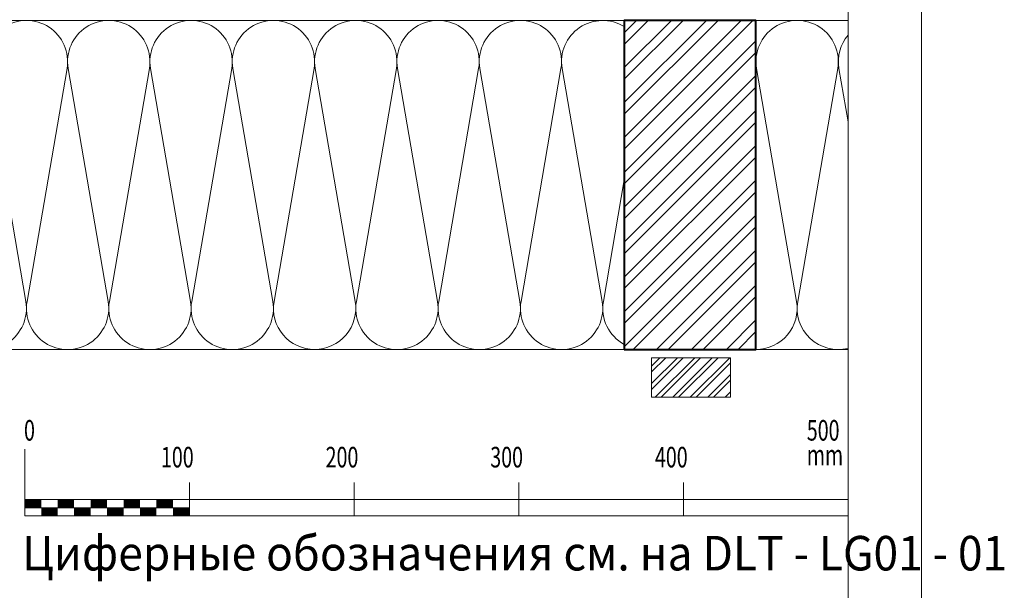
# Model space of a CAD drawing. Units: millimetres. Extents: x -21429 to -5774, y -7212 to -818.
# Drawn here: x -17509 to -16911, y -5009 to -4662 of the extents above; entities that cross this region are included whole.
import ezdxf

# ---------------------------------------------------------------- set-up
doc = ezdxf.new("R2010")
doc.units = ezdxf.units.MM
doc.header["$MEASUREMENT"] = 0
for name, color, linetype, lineweight in [('BEM', 7, 'CONTINUOUS', 13), ('D-KON-A', 7, 'CONTINUOUS', 9), ('D-LT', 7, 'CONTINUOUS', 13), ('D-SPAR-H', 7, 'CONTINUOUS', 30), ('SCHR-HLZ', 7, 'CONTINUOUS', 9), ('SCHR-WDM', 7, 'CONTINUOUS', 9), ('ZMF-Rahmen', 6, 'CONTINUOUS', 9)]:
    doc.layers.add(name, color=color, linetype=linetype, lineweight=lineweight)
doc.layers.add('HILFE', color=161, linetype='CONTINUOUS', lineweight=9, plot=False)
doc.styles.add('ArialNarrow', font='ARIALN.TTF')
doc.styles.get("Standard").update_dxf_attribs({"font": 'romans.shx', "width": 0.7})

# ---------------------------------------------------------------- blocks, each defined once
blk = doc.blocks.new('SKALA2')
at = {"layer": 'BEM'}
for p, q in [((0, 40.5858), (0, 0)), ((500, 40.5858), (500, 0)), ((100, 20.2929), (100, 0)), ((200, 20.2929), (200, 0)), ((300, 20.2929), (300, 0)), ((400, 20.2929), (400, 0)), ((0, 10), (500, 10)), ((0, 5), (100, 5)), ((0, 0), (500, 0))]:
    blk.add_line(p, q, dxfattribs=at)
at = {"layer": 'BEM', "const_width": 5}
for points in [[(0, 7.5), (10, 7.5)], [(20, 7.5), (30, 7.5)], [(40, 7.5), (50, 7.5)], [(60, 7.5), (70, 7.5)], [(80, 7.5), (90, 7.5)], [(10, 2.5), (20, 2.5)], [(30, 2.5), (40, 2.5)], [(50, 2.5), (60, 2.5)], [(70, 2.5), (80, 2.5)], [(90, 2.5), (100, 2.5)]]:
    blk.add_lwpolyline(points, dxfattribs=at)
at = {"layer": 'BEM', "width": 0.7}
for s, p in [('0', (-0.43245, 45.82525)), ('500', (474.95715, 45.82525)), ('100', (82.73365, 29.52505)), ('200', (182.73365, 29.52505)), ('300', (282.73365, 29.52505)), ('400', (382.73365, 29.52505)), ('mm', (474.95715, 30.83105))]:
    blk.add_text(s, height=12.5, dxfattribs=at).set_placement(p)

msp = doc.modelspace()

# ---------------------------------------------------------------- hatches: boundary and pattern name
at = {"layer": 'SCHR-HLZ'}
h = msp.add_hatch(dxfattribs=at)
h.set_pattern_fill('ANSI32', color=256, scale=40, style=0)
h.set_pattern_definition([(45, (-18278.791, -5510.194), (-10.6066, 10.6066), []), (45, (-18271.72, -5510.194), (-10.6066, 10.6066), [])])
h.paths.add_polyline_path([(-17141.96, -4862.89), (-17061.96, -4862.89), (-17061.96, -4662.89), (-17141.96, -4662.89)])
h = msp.add_hatch(dxfattribs=at)
h.set_pattern_fill('ANSI32', color=256, scale=20, style=0)
h.set_pattern_definition([(45, (-19573.024, -5676.571), (-5.3033, 5.3033), []), (45, (-19569.4885, -5676.571), (-5.3033, 5.3033), [])])
h.paths.add_polyline_path([(-17077.46, -4867.89), (-17077.46, -4891.89), (-17125.46, -4891.89), (-17125.46, -4867.89)])

# ---------------------------------------------------------------- linework, layer by layer
at = {"layer": 'D-KON-A'}
msp.add_line((-17630.02, -4662.89), (-17141.96, -4662.89), dxfattribs=at)
at = {"layer": 'D-KON-A', "lineweight": 9}
msp.add_line((-17630.02, -4862.89), (-17141.96, -4862.89), dxfattribs=at)
at = {"layer": 'D-LT', "extrusion": (0, 0, -1)}
msp.add_lwpolyline([(17077.46, -4867.89), (17077.46, -4891.89), (17125.46, -4891.89), (17125.46, -4867.89)], close=True, dxfattribs=at)
at = {"layer": 'D-SPAR-H', "lineweight": 40}
msp.add_lwpolyline([(-17141.96, -4862.89), (-17061.96, -4862.89), (-17061.96, -4662.89), (-17141.96, -4662.89)], close=True, dxfattribs=at)
at = {"layer": 'HILFE'}
msp.add_line((-17006.06, -4911.89), (-17006.06, -4923.89), dxfattribs=at)
at = {"layer": 'SCHR-WDM'}
for p, q in [((-17061.96, -4662.89), (-17006.06, -4662.89)), ((-17061.96, -4862.89), (-17006.06, -4862.89))]:
    msp.add_line(p, q, dxfattribs=at)
for points in [[(-17554.66, -4833.67, 1.186141), (-17505.38, -4833.67), (-17529.66, -4692.12, -1.186141), (-17480.38, -4692.12), (-17504.66, -4833.67, 1.186141), (-17455.38, -4833.67), (-17479.66, -4692.12, -1.186141), (-17430.38, -4692.12), (-17454.66, -4833.67, 1.186141), (-17405.38, -4833.67), (-17429.66, -4692.12, -1.186141), (-17380.38, -4692.12), (-17404.66, -4833.67, 1.186141), (-17355.38, -4833.67), (-17379.66, -4692.12, -1.186141), (-17330.38, -4692.12), (-17354.66, -4833.67, 0.464893), (-17330.02, -4862.89, 0.464893), (-17305.38, -4833.67), (-17329.66, -4692.12, -1.186141), (-17280.38, -4692.12), (-17304.66, -4833.67, 1.186141), (-17255.38, -4833.67), (-17279.66, -4692.12, -1.186141), (-17230.38, -4692.12), (-17254.66, -4833.67, 1.186141), (-17205.38, -4833.67), (-17229.66, -4692.12, -1.186141), (-17180.38, -4692.12), (-17204.66, -4833.67, 1.186141), (-17155.38, -4833.67), (-17179.66, -4692.12, -0.644539), (-17141.96, -4666.57, -0.644539)], [(-17061.96, -4862.89, 0.464893), (-17037.32, -4833.67), (-17061.6, -4692.12, -1.186141), (-17012.32, -4692.12), (-17036.6, -4833.67, 0.539452), (-17006.06, -4862.19, 0.539452)], [(-17006.06, -4724.4), (-17011.6, -4692.12, -0.221272), (-17006.06, -4671.77)], [(-17141.96, -4759.66), (-17154.66, -4833.67, 0.321025), (-17141.96, -4859.85, 0.321025)]]:
    msp.add_lwpolyline(points, format="xyb", dxfattribs=at)
at = {"layer": 'ZMF-Rahmen'}
for points in [[(-19189, -5543.36), (-16961.5, -5543.36), (-16961.5, -3968.36), (-19189, -3968.36)], [(-19084, -5514.82), (-17006.06, -5514.82), (-17006.06, -4004.48), (-19084, -4004.48)]]:
    msp.add_lwpolyline(points, close=True, dxfattribs=at)

# ---------------------------------------------------------------- block references
at = {"layer": 'BEM'}
msp.add_blockref('SKALA2', (-17506.06, -4964.11), dxfattribs=at)

# ---------------------------------------------------------------- texts
at = {"layer": 'BEM', "color": 1, "lineweight": 18, "style": 'ArialNarrow', "width": 0.94}
msp.add_text('Циферные обозначения см. на DLT - LG01 - 01', height=21, dxfattribs=at).set_placement((-17507.68, -4997.22))

doc.saveas('drawing.dxf')
